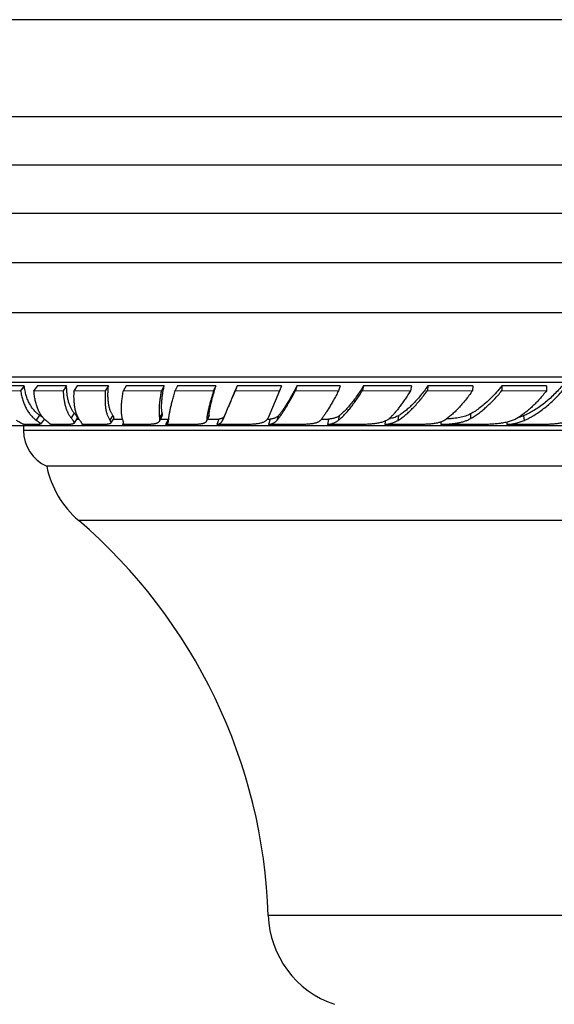
# Model space of a CAD drawing. Units: inches. Extents: x 7.17 to 14.92, y 5.41 to 9.56.
# Drawn here: x 9.86 to 11.24, y 7.03 to 9.56 of the extents above; entities that cross this region are included whole.
import ezdxf

# ---------------------------------------------------------------- set-up
doc = ezdxf.new("R2010")
doc.units = ezdxf.units.IN
doc.header["$LTSCALE"] = 1.21
doc.header["$MEASUREMENT"] = 0
doc.layers.get('0').update_dxf_attribs({"linetype": 'CONTINUOUS'})

msp = doc.modelspace()

# ---------------------------------------------------------------- linework, layer by layer
at = {"color": 7, "linetype": 'Continuous'}
for p, q in [((14.9223, 9.5593), (7.1723, 9.5593)), ((14.6723, 9.3093), (7.4223, 9.3093)), ((7.8542, 9.0613), (14.2405, 9.0613)), ((13.8009, 8.8053), (8.2937, 8.8053)), ((9.6507, 8.6403), (12.444, 8.6403)), ((9.8746, 8.6168), (9.8178, 8.6169)), ((9.8746, 8.6168), (9.8652, 8.6045)), ((9.9082, 8.6169), (9.8995, 8.6046)), ((9.9834, 8.6168), (9.9082, 8.6169)), ((9.9834, 8.6168), (9.9747, 8.6044)), ((10.0108, 8.6169), (10.0029, 8.6046)), ((10.0911, 8.6168), (10.0108, 8.6169)), ((10.0911, 8.6168), (10.0831, 8.6045)), ((10.1366, 8.6169), (10.1296, 8.6046)), ((10.2344, 8.6168), (10.1366, 8.6169)), ((10.2344, 8.6168), (10.2273, 8.6044)), ((10.269, 8.6169), (10.2629, 8.6046)), ((10.3677, 8.6168), (10.269, 8.6169)), ((10.3677, 8.6168), (10.3616, 8.6045)), ((10.4222, 8.6169), (10.4173, 8.6046)), ((10.5365, 8.6168), (10.4222, 8.6169)), ((10.5365, 8.6168), (10.5315, 8.6044)), ((10.5761, 8.6169), (10.5723, 8.6046)), ((10.6869, 8.6168), (10.5761, 8.6169)), ((10.6869, 8.6168), (10.6831, 8.6045)), ((10.7471, 8.6169), (10.7446, 8.6046)), ((10.8706, 8.6168), (10.7471, 8.6169)), ((10.8706, 8.6168), (10.8681, 8.6044)), ((10.9128, 8.6169), (10.9115, 8.6046)), ((11.0289, 8.6168), (10.9128, 8.6169)), ((11.0289, 8.6168), (11.0276, 8.6045)), ((11.1033, 8.6169), (11.1033, 8.6046)), ((11.2183, 8.6168), (11.1033, 8.6169)), ((11.2183, 8.6168), (11.2183, 8.6044)), ((9.8084, 8.6046), (9.8652, 8.6045)), ((9.8995, 8.6046), (9.9747, 8.6044)), ((10.0029, 8.6046), (10.0831, 8.6045)), ((10.1296, 8.6046), (10.2273, 8.6044)), ((10.2629, 8.6046), (10.3616, 8.6045)), ((10.4173, 8.6046), (10.5315, 8.6044)), ((10.5315, 8.6044), (10.502, 8.5347)), ((10.5723, 8.6046), (10.6831, 8.6045)), ((10.7446, 8.6046), (10.8681, 8.6044)), ((10.9115, 8.6046), (11.0276, 8.6045)), ((11.1033, 8.6046), (11.2183, 8.6044)), ((9.9224, 8.5359), (9.9141, 8.5412)), ((9.8298, 8.5153), (12.2648, 8.5153)), ((9.8723, 8.5153), (9.8723, 8.502)), ((9.9087, 8.5176), (9.8738, 8.5175)), ((9.9262, 8.5317), (9.9163, 8.5187)), ((9.9849, 8.5176), (9.9428, 8.5175)), ((10.011, 8.5335), (10.0017, 8.5205)), ((10.0777, 8.5176), (10.0236, 8.5175)), ((10.105, 8.5339), (10.0966, 8.521)), ((10.1298, 8.5219), (10.1273, 8.5175)), ((10.1859, 8.5176), (10.1273, 8.5175)), ((10.2287, 8.5379), (10.2216, 8.5254)), ((10.2444, 8.5312), (10.2377, 8.5175)), ((10.3077, 8.5176), (10.2377, 8.5175)), ((10.2464, 8.5318), (10.2444, 8.5312)), ((10.3491, 8.5381), (10.3429, 8.5256)), ((10.3753, 8.5312), (10.3697, 8.5175)), ((10.4411, 8.5176), (10.3697, 8.5175)), ((10.5069, 8.5312), (10.5026, 8.5175)), ((10.5841, 8.5176), (10.5026, 8.5175)), ((10.6575, 8.5312), (10.6547, 8.5175)), ((10.7344, 8.5176), (10.6547, 8.5175)), ((10.8028, 8.5263), (10.8018, 8.5175)), ((10.8896, 8.5176), (10.8018, 8.5175)), ((10.9463, 8.5239), (10.9463, 8.5175)), ((11.0473, 8.5176), (10.9463, 8.5175)), ((11.1158, 8.5234), (11.1164, 8.5175)), ((11.205, 8.5176), (11.1164, 8.5175)), ((12.1623, 8.4103), (9.9323, 8.4103))]:
    msp.add_line(p, q, dxfattribs=at)
at = {"color": 9, "linetype": 'Continuous'}
for p, q in [((14.4564, 9.1853), (7.6382, 9.1853)), ((14.0191, 8.9333), (8.0755, 8.9333)), ((9.6648, 8.6264), (12.4298, 8.6264)), ((9.9141, 8.5412), (9.9048, 8.529)), ((10.0033, 8.5467), (9.9948, 8.5347)), ((10.1023, 8.5412), (10.0944, 8.529)), ((10.2294, 8.5467), (10.2225, 8.5347)), ((10.3498, 8.5412), (10.3438, 8.529)), ((10.3896, 8.54), (10.3846, 8.5277)), ((10.5283, 8.5401), (10.5245, 8.5278)), ((10.6849, 8.54), (10.6823, 8.5277)), ((10.8371, 8.5401), (10.8358, 8.5278)), ((11.0227, 8.5448), (11.0227, 8.5328)), ((11.1591, 8.5401), (11.1604, 8.5278)), ((9.9276, 8.5303), (9.9251, 8.5303)), ((10.0162, 8.5303), (10.0087, 8.5303)), ((10.1278, 8.5303), (10.1027, 8.5303)), ((10.2444, 8.5303), (10.2244, 8.5303)), ((10.3749, 8.5303), (10.3453, 8.5303)), ((10.5066, 8.5303), (10.4994, 8.5303)), ((10.6575, 8.5303), (10.6385, 8.5303)), ((12.2223, 8.502), (9.8723, 8.502)), ((12.0801, 8.2703), (10.0146, 8.2703)), ((11.5923, 7.254), (10.5023, 7.254))]:
    msp.add_line(p, q, dxfattribs=at)
at = {"color": 7, "linetype": 'Continuous'}
for centre, radius, start, end in [((10.7963, 8.6405), 0.1094, 278.7381, 280.511), ((9.9723, 8.502), 0.1, 180, 246.4218), ((10.1773, 8.4601), 0.25, 191.4805, 229.3792), ((9.1031, 7.2077), 1.4, 1.8945, 49.3792), ((10.7522, 7.2622), 0.25, 181.8945, 251.3701)]:
    msp.add_arc(centre, radius, start, end, dxfattribs=at)
for points, knots in [([(9.9141, 8.5412), (9.9128, 8.5421), (9.9102, 8.5439), (9.9065, 8.547), (9.903, 8.5504), (9.8985, 8.5552), (9.8933, 8.5621), (9.8879, 8.5712), (9.8832, 8.5813), (9.8794, 8.5923), (9.8765, 8.6042), (9.8751, 8.6125), (9.8746, 8.6168)], [0, 0, 0, 0, 0.054093, 0.108707, 0.164001, 0.220131, 0.335439, 0.455717, 0.581778, 0.714242, 0.853559, 1, 1, 1, 1]), ([(10.0033, 8.5467), (10.0017, 8.5486), (9.9986, 8.5528), (9.9948, 8.5597), (9.9914, 8.5674), (9.9886, 8.5759), (9.9864, 8.5852), (9.9848, 8.5951), (9.9837, 8.6057), (9.9835, 8.613), (9.9834, 8.6168)], [0, 0, 0, 0, 0.100964, 0.207678, 0.320942, 0.441342, 0.569273, 0.704973, 0.848554, 1, 1, 1, 1]), ([(10.1023, 8.5412), (10.1009, 8.543), (10.099, 8.5461), (10.097, 8.5504), (10.0955, 8.554), (10.0943, 8.5579), (10.0931, 8.5621), (10.0922, 8.5665), (10.0914, 8.5712), (10.0908, 8.5761), (10.0903, 8.5813), (10.09, 8.5867), (10.0898, 8.5943), (10.0901, 8.6044), (10.0907, 8.6126), (10.0911, 8.6168)], [0, 0, 0, 0, 0.088408, 0.135989, 0.186017, 0.238617, 0.293883, 0.351885, 0.412668, 0.476264, 0.54269, 0.611945, 0.68402, 0.836543, 1, 1, 1, 1]), ([(10.2294, 8.5467), (10.2292, 8.5477), (10.2288, 8.5497), (10.2284, 8.5528), (10.2281, 8.5561), (10.2279, 8.5597), (10.2278, 8.5634), (10.2279, 8.5688), (10.2283, 8.5761), (10.2291, 8.5853), (10.2304, 8.5952), (10.2322, 8.6058), (10.2336, 8.613), (10.2344, 8.6168)], [0, 0, 0, 0, 0.04186, 0.086505, 0.133957, 0.184225, 0.237311, 0.293207, 0.41334, 0.544419, 0.686143, 0.838151, 1, 1, 1, 1]), ([(10.3498, 8.5412), (10.3499, 8.5421), (10.35, 8.5441), (10.3503, 8.5471), (10.3507, 8.5505), (10.3513, 8.5541), (10.352, 8.558), (10.3531, 8.5637), (10.3549, 8.5715), (10.3574, 8.5815), (10.3604, 8.5925), (10.3638, 8.6044), (10.3663, 8.6126), (10.3677, 8.6168)], [0, 0, 0, 0, 0.035693, 0.075234, 0.118578, 0.165676, 0.216477, 0.270921, 0.390475, 0.523791, 0.670263, 0.829244, 1, 1, 1, 1]), ([(10.4222, 8.6169), (10.4187, 8.6084), (10.4121, 8.5927), (10.4042, 8.5739), (10.3987, 8.561), (10.3952, 8.553), (10.3923, 8.5461), (10.3904, 8.5419), (10.3896, 8.54)], [0, 0, 0, 0, 0.331332, 0.611473, 0.730871, 0.835776, 0.925664, 1, 1, 1, 1]), ([(10.5761, 8.6169), (10.5738, 8.6125), (10.5692, 8.6039), (10.5635, 8.5935), (10.559, 8.5857), (10.5558, 8.5802), (10.5526, 8.5749), (10.5486, 8.5684), (10.5447, 8.5623), (10.5409, 8.5566), (10.5382, 8.5527), (10.5355, 8.5491), (10.533, 8.5459), (10.5306, 8.5429), (10.529, 8.541), (10.5283, 8.5401)], [0, 0, 0, 0, 0.165161, 0.319937, 0.393234, 0.463708, 0.53129, 0.595919, 0.716078, 0.771499, 0.823742, 0.872758, 0.918502, 0.960931, 1, 1, 1, 1]), ([(10.7471, 8.6169), (10.7444, 8.6124), (10.7389, 8.6038), (10.7306, 8.5916), (10.7225, 8.5803), (10.7145, 8.57), (10.7079, 8.5622), (10.7027, 8.5565), (10.699, 8.5526), (10.6954, 8.549), (10.6918, 8.5457), (10.6884, 8.5427), (10.686, 8.5409), (10.6849, 8.54)], [0, 0, 0, 0, 0.157796, 0.307154, 0.447515, 0.578395, 0.699386, 0.756067, 0.810151, 0.861608, 0.910414, 0.956551, 1, 1, 1, 1]), ([(10.9128, 8.6169), (10.9096, 8.6124), (10.9033, 8.6038), (10.8936, 8.5915), (10.8839, 8.5802), (10.8743, 8.57), (10.8648, 8.5608), (10.8568, 8.554), (10.8506, 8.5491), (10.846, 8.5458), (10.8415, 8.5428), (10.8385, 8.541), (10.8371, 8.5401)], [0, 0, 0, 0, 0.150829, 0.295042, 0.43216, 0.561784, 0.683588, 0.797321, 0.851108, 0.902821, 0.952455, 1, 1, 1, 1]), ([(11.1033, 8.6169), (11.0988, 8.6113), (11.0899, 8.6007), (11.076, 8.5859), (11.0619, 8.5727), (11.0522, 8.5647), (11.0473, 8.561)], [0, 0, 0, 0, 0.26821, 0.524984, 0.769205, 1, 1, 1, 1]), ([(11.2579, 8.6169), (11.2541, 8.6124), (11.2464, 8.6037), (11.2344, 8.5914), (11.2221, 8.5801), (11.2096, 8.5699), (11.197, 8.5607), (11.1844, 8.5526), (11.1718, 8.5457), (11.1633, 8.5418), (11.1591, 8.5401)], [0, 0, 0, 0, 0.139764, 0.275889, 0.408011, 0.535826, 0.659092, 0.77762, 0.891279, 1, 1, 1, 1]), ([(9.8652, 8.6045), (9.8659, 8.6003), (9.8674, 8.5922), (9.8705, 8.5805), (9.8744, 8.5696), (9.8791, 8.5596), (9.8845, 8.5504), (9.8905, 8.5422), (9.8973, 8.535), (9.9023, 8.5309), (9.9048, 8.529)], [0, 0, 0, 0, 0.144762, 0.283001, 0.414976, 0.541092, 0.661884, 0.778041, 0.890413, 1, 1, 1, 1]), ([(9.9302, 8.5277), (9.928, 8.5296), (9.9238, 8.5337), (9.9182, 8.5409), (9.9133, 8.5491), (9.909, 8.5584), (9.9055, 8.5686), (9.9027, 8.5798), (9.9006, 8.5919), (9.8998, 8.6003), (9.8995, 8.6046)], [0, 0, 0, 0, 0.101774, 0.208224, 0.320617, 0.439979, 0.567097, 0.702558, 0.846777, 1, 1, 1, 1]), ([(9.9747, 8.6044), (9.9748, 8.6008), (9.9752, 8.5936), (9.9764, 8.5832), (9.9781, 8.5734), (9.9804, 8.5643), (9.9832, 8.5558), (9.9865, 8.548), (9.9903, 8.541), (9.9933, 8.5367), (9.9948, 8.5347)], [0, 0, 0, 0, 0.149446, 0.291617, 0.42651, 0.55425, 0.675052, 0.789256, 0.897358, 1, 1, 1, 1]), ([(10.0179, 8.5278), (10.0164, 8.5297), (10.0143, 8.5328), (10.012, 8.5373), (10.0103, 8.541), (10.0088, 8.5449), (10.0075, 8.5492), (10.0063, 8.5536), (10.0052, 8.5584), (10.0044, 8.5633), (10.0034, 8.5704), (10.0026, 8.5799), (10.0024, 8.592), (10.0026, 8.6003), (10.0029, 8.6046)], [0, 0, 0, 0, 0.091027, 0.139541, 0.190249, 0.243285, 0.298759, 0.35676, 0.417359, 0.480613, 0.546566, 0.686664, 0.837815, 1, 1, 1, 1]), ([(10.0831, 8.6045), (10.0828, 8.6003), (10.0823, 8.5923), (10.0822, 8.5806), (10.0827, 8.5698), (10.0836, 8.5613), (10.0847, 8.5549), (10.0856, 8.5505), (10.0867, 8.5463), (10.0879, 8.5423), (10.0893, 8.5386), (10.0913, 8.5341), (10.0931, 8.5309), (10.0944, 8.529)], [0, 0, 0, 0, 0.160593, 0.31103, 0.451108, 0.58076, 0.641704, 0.700086, 0.755945, 0.809336, 0.860334, 0.909037, 1, 1, 1, 1]), ([(10.1286, 8.5277), (10.1282, 8.5287), (10.1275, 8.5307), (10.1267, 8.5338), (10.126, 8.5372), (10.1254, 8.5409), (10.125, 8.5449), (10.1247, 8.5491), (10.1245, 8.5536), (10.1245, 8.5583), (10.1246, 8.5633), (10.125, 8.5704), (10.1258, 8.5799), (10.1274, 8.592), (10.1288, 8.6003), (10.1296, 8.6046)], [0, 0, 0, 0, 0.039143, 0.081189, 0.12624, 0.174376, 0.225655, 0.280115, 0.33778, 0.39866, 0.462757, 0.530064, 0.674232, 0.830981, 1, 1, 1, 1]), ([(10.2273, 8.6044), (10.2266, 8.6008), (10.2253, 8.5937), (10.2236, 8.5833), (10.2224, 8.5735), (10.2216, 8.5644), (10.2212, 8.5559), (10.2212, 8.5493), (10.2214, 8.5444), (10.2216, 8.541), (10.222, 8.5378), (10.2223, 8.5357), (10.2225, 8.5347)], [0, 0, 0, 0, 0.159234, 0.309255, 0.449686, 0.580245, 0.700682, 0.810821, 0.862004, 0.910592, 0.956586, 1, 1, 1, 1]), ([(10.246, 8.5278), (10.246, 8.5288), (10.2461, 8.5308), (10.2464, 8.5339), (10.2468, 8.5373), (10.2473, 8.541), (10.2479, 8.545), (10.2487, 8.5492), (10.2496, 8.5537), (10.2506, 8.5584), (10.2517, 8.5633), (10.253, 8.5686), (10.2543, 8.574), (10.2564, 8.5817), (10.2592, 8.592), (10.2616, 8.6003), (10.2629, 8.6046)], [0, 0, 0, 0, 0.036518, 0.076639, 0.120344, 0.167614, 0.218423, 0.272744, 0.330542, 0.39178, 0.456417, 0.524412, 0.595715, 0.670278, 0.828969, 1, 1, 1, 1]), ([(10.3616, 8.6045), (10.3603, 8.6003), (10.3579, 8.5923), (10.3545, 8.5807), (10.352, 8.5714), (10.3503, 8.5645), (10.3487, 8.5581), (10.3474, 8.5521), (10.3462, 8.5463), (10.3455, 8.5424), (10.3449, 8.5387), (10.3444, 8.5352), (10.344, 8.532), (10.3439, 8.53), (10.3438, 8.529)], [0, 0, 0, 0, 0.16726, 0.323518, 0.468171, 0.535978, 0.600684, 0.720552, 0.775602, 0.827324, 0.875667, 0.920589, 0.962047, 1, 1, 1, 1]), ([(10.3846, 8.5277), (10.3855, 8.5297), (10.3874, 8.5341), (10.3905, 8.5412), (10.394, 8.5494), (10.3995, 8.5623), (10.4073, 8.5808), (10.4138, 8.5962), (10.4173, 8.6046)], [0, 0, 0, 0, 0.078708, 0.171519, 0.278, 0.39773, 0.67517, 1, 1, 1, 1]), ([(10.5245, 8.5278), (10.5253, 8.5287), (10.5269, 8.5307), (10.5293, 8.5339), (10.5319, 8.5373), (10.5355, 8.5424), (10.5403, 8.5494), (10.5461, 8.5586), (10.5523, 8.5687), (10.5588, 8.5799), (10.5655, 8.5919), (10.57, 8.6003), (10.5723, 8.6046)], [0, 0, 0, 0, 0.041068, 0.085191, 0.132329, 0.182445, 0.29146, 0.411908, 0.543418, 0.685582, 0.83795, 1, 1, 1, 1]), ([(10.6831, 8.6045), (10.681, 8.6003), (10.6767, 8.5922), (10.6704, 8.5806), (10.6642, 8.5697), (10.6583, 8.5598), (10.6527, 8.5507), (10.6481, 8.5437), (10.6446, 8.5386), (10.6422, 8.5352), (10.6398, 8.532), (10.6382, 8.5299), (10.6374, 8.529)], [0, 0, 0, 0, 0.159157, 0.30966, 0.4509, 0.582329, 0.703424, 0.813697, 0.864634, 0.912699, 0.95784, 1, 1, 1, 1]), ([(10.6823, 8.5277), (10.6835, 8.5287), (10.6858, 8.5306), (10.6893, 8.5338), (10.6929, 8.5372), (10.6979, 8.5422), (10.7043, 8.5492), (10.712, 8.5584), (10.72, 8.5686), (10.7281, 8.5798), (10.7364, 8.5918), (10.7418, 8.6002), (10.7446, 8.6046)], [0, 0, 0, 0, 0.04504, 0.092536, 0.142469, 0.194821, 0.306688, 0.427923, 0.558241, 0.6973, 0.844709, 1, 1, 1, 1]), ([(10.8681, 8.6044), (10.8658, 8.6007), (10.8613, 8.5936), (10.8545, 8.5832), (10.8478, 8.5734), (10.8411, 8.5643), (10.8346, 8.5558), (10.8282, 8.5481), (10.822, 8.5411), (10.8178, 8.5368), (10.8158, 8.5347)], [0, 0, 0, 0, 0.148453, 0.290969, 0.427111, 0.55651, 0.678806, 0.793674, 0.900829, 1, 1, 1, 1]), ([(10.8358, 8.5278), (10.8388, 8.5297), (10.845, 8.5339), (10.8542, 8.541), (10.8635, 8.5492), (10.873, 8.5584), (10.8826, 8.5686), (10.8923, 8.5797), (10.902, 8.5918), (10.9083, 8.6002), (10.9115, 8.6046)], [0, 0, 0, 0, 0.099445, 0.206513, 0.321121, 0.443125, 0.572313, 0.708416, 0.851111, 1, 1, 1, 1]), ([(11.0276, 8.6045), (11.0247, 8.6003), (11.0188, 8.5921), (11.0098, 8.5805), (11.0008, 8.5696), (10.9918, 8.5596), (10.9829, 8.5505), (10.9741, 8.5424), (10.9655, 8.5352), (10.9597, 8.5309), (10.9568, 8.529)], [0, 0, 0, 0, 0.147357, 0.289126, 0.424838, 0.554089, 0.676514, 0.791799, 0.899692, 1, 1, 1, 1]), ([(11.0227, 8.5328), (11.0261, 8.5348), (11.0329, 8.539), (11.043, 8.546), (11.0532, 8.5539), (11.0633, 8.5625), (11.0735, 8.5719), (11.0836, 8.5821), (11.0936, 8.593), (11.1, 8.6007), (11.1033, 8.6046)], [0, 0, 0, 0, 0.10835, 0.221729, 0.340035, 0.463155, 0.590927, 0.723151, 0.859606, 1, 1, 1, 1]), ([(11.2183, 8.6044), (11.2153, 8.6007), (11.2094, 8.5934), (11.2002, 8.5829), (11.191, 8.573), (11.1816, 8.5638), (11.1722, 8.5553), (11.1628, 8.5476), (11.1535, 8.5406), (11.1471, 8.5363), (11.144, 8.5343)], [0, 0, 0, 0, 0.139282, 0.27504, 0.406941, 0.534718, 0.658117, 0.776914, 0.890932, 1, 1, 1, 1]), ([(11.1604, 8.5278), (11.1646, 8.5297), (11.1731, 8.5338), (11.1857, 8.5409), (11.1983, 8.5491), (11.2108, 8.5583), (11.2233, 8.5685), (11.2356, 8.5796), (11.2476, 8.5917), (11.2554, 8.6002), (11.2592, 8.6046)], [0, 0, 0, 0, 0.110052, 0.224623, 0.343642, 0.467001, 0.594542, 0.726062, 0.861316, 1, 1, 1, 1]), ([(10.011, 8.5335), (10.0111, 8.5337), (10.0112, 8.5339), (10.0113, 8.5344), (10.0113, 8.5349), (10.0112, 8.5354), (10.0111, 8.536), (10.0108, 8.5367), (10.0104, 8.5374), (10.0099, 8.5382), (10.0094, 8.539), (10.0085, 8.5402), (10.0072, 8.542), (10.0053, 8.5442), (10.004, 8.5458), (10.0033, 8.5467)], [0, 0, 0, 0, 0.028777, 0.05779, 0.088903, 0.123594, 0.162909, 0.207541, 0.257948, 0.314428, 0.377184, 0.446357, 0.604318, 0.788832, 1, 1, 1, 1]), ([(10.105, 8.5339), (10.105, 8.534), (10.1052, 8.5342), (10.1053, 8.5345), (10.1053, 8.5349), (10.1054, 8.5354), (10.1053, 8.536), (10.105, 8.5369), (10.1045, 8.5378), (10.1041, 8.5387), (10.1036, 8.5394), (10.103, 8.5402), (10.1026, 8.5408), (10.1023, 8.5412)], [0, 0, 0, 0, 0.04006, 0.079974, 0.120773, 0.163405, 0.257146, 0.366222, 0.493599, 0.641064, 0.72269, 0.809687, 1, 1, 1, 1]), ([(10.2287, 8.5379), (10.2289, 8.5381), (10.2292, 8.5387), (10.2296, 8.54), (10.2298, 8.5413), (10.2299, 8.5428), (10.2298, 8.544), (10.2296, 8.5453), (10.2295, 8.5462), (10.2294, 8.5467)], [0, 0, 0, 0, 0.103908, 0.210722, 0.439935, 0.565671, 0.700354, 0.844888, 1, 1, 1, 1]), ([(10.3491, 8.5381), (10.3492, 8.5383), (10.3494, 8.5388), (10.3497, 8.5398), (10.3498, 8.5406), (10.3498, 8.5412)], [0, 0, 0, 0, 0.238304, 0.482392, 1, 1, 1, 1]), ([(10.3896, 8.54), (10.3893, 8.5394), (10.3887, 8.5382), (10.3875, 8.5366), (10.386, 8.5353), (10.3843, 8.5341), (10.3824, 8.5331), (10.3802, 8.5323), (10.3778, 8.5317), (10.3761, 8.5314), (10.3753, 8.5312)], [0, 0, 0, 0, 0.1158, 0.228008, 0.340094, 0.455411, 0.576883, 0.706942, 0.84749, 1, 1, 1, 1]), ([(10.5283, 8.5401), (10.5277, 8.5395), (10.5264, 8.5382), (10.5243, 8.5366), (10.522, 8.5353), (10.5194, 8.5341), (10.5166, 8.5331), (10.5136, 8.5323), (10.5103, 8.5317), (10.508, 8.5314), (10.5069, 8.5312)], [0, 0, 0, 0, 0.109184, 0.21966, 0.333354, 0.451967, 0.576899, 0.709309, 0.850104, 1, 1, 1, 1]), ([(10.6849, 8.54), (10.684, 8.5394), (10.6823, 8.5382), (10.6794, 8.5366), (10.6763, 8.5352), (10.673, 8.5341), (10.6694, 8.5331), (10.6657, 8.5323), (10.6617, 8.5317), (10.6589, 8.5314), (10.6575, 8.5312)], [0, 0, 0, 0, 0.109497, 0.221747, 0.337756, 0.458406, 0.584414, 0.716384, 0.854791, 1, 1, 1, 1]), ([(10.8371, 8.5401), (10.8356, 8.5392), (10.8324, 8.5376), (10.8274, 8.5357), (10.8219, 8.5341), (10.8182, 8.5333), (10.8162, 8.5329)], [0, 0, 0, 0, 0.234387, 0.47796, 0.732653, 1, 1, 1, 1]), ([(11.0227, 8.5448), (11.0207, 8.5437), (11.0165, 8.5417), (11.0097, 8.5391), (11.0025, 8.537), (10.9949, 8.5354), (10.9869, 8.534), (10.9785, 8.533), (10.9697, 8.5323), (10.9637, 8.5319), (10.9607, 8.5317)], [0, 0, 0, 0, 0.108064, 0.220248, 0.33711, 0.459045, 0.586279, 0.718905, 0.85688, 1, 1, 1, 1]), ([(11.0473, 8.561), (11.0433, 8.5579), (11.0353, 8.5522), (11.0269, 8.5471), (11.0227, 8.5448)], [0, 0, 0, 0, 0.515046, 1, 1, 1, 1]), ([(11.1591, 8.5401), (11.1581, 8.5397), (11.154, 8.5381), (11.1498, 8.5368), (11.1466, 8.536)], [0, 0, 0, 0, 0.244719, 1, 1, 1, 1]), ([(9.8738, 8.5175), (9.8733, 8.5178), (9.8721, 8.5183), (9.8695, 8.5195), (9.8656, 8.5214), (9.8603, 8.5242), (9.8565, 8.5265), (9.8545, 8.5278)], [0, 0, 0, 0, 0.079521, 0.172468, 0.397505, 0.673603, 1, 1, 1, 1]), ([(9.9048, 8.529), (9.9058, 8.5283), (9.9076, 8.527), (9.91, 8.5252), (9.9119, 8.5238), (9.9131, 8.5228), (9.9139, 8.5222), (9.9146, 8.5216), (9.9152, 8.5211), (9.9157, 8.5206), (9.9161, 8.5201), (9.9163, 8.5198), (9.9164, 8.5195), (9.9165, 8.5193), (9.9165, 8.5192), (9.9164, 8.519), (9.9164, 8.5188), (9.9163, 8.5188), (9.9163, 8.5187)], [0, 0, 0, 0, 0.221061, 0.414856, 0.580618, 0.652804, 0.717774, 0.775486, 0.825937, 0.869192, 0.905443, 0.935133, 0.947811, 0.959282, 0.969832, 0.979832, 0.989731, 1, 1, 1, 1]), ([(9.9163, 8.5187), (9.9162, 8.5186), (9.916, 8.5184), (9.9157, 8.5183), (9.9155, 8.5182), (9.9152, 8.5181), (9.9147, 8.5179), (9.9139, 8.5178), (9.9129, 8.5177), (9.9116, 8.5176), (9.9102, 8.5176), (9.9093, 8.5176), (9.9087, 8.5176)], [0, 0, 0, 0, 0.054788, 0.087841, 0.125408, 0.167877, 0.21551, 0.326974, 0.460853, 0.617609, 0.797405, 1, 1, 1, 1]), ([(9.9428, 8.5175), (9.9427, 8.5177), (9.9424, 8.5179), (9.942, 8.5183), (9.9415, 8.5187), (9.9408, 8.5193), (9.9397, 8.5201), (9.9382, 8.5213), (9.9365, 8.5226), (9.9338, 8.5247), (9.9317, 8.5265), (9.9302, 8.5277)], [0, 0, 0, 0, 0.029178, 0.062728, 0.100695, 0.1431, 0.241251, 0.357224, 0.491037, 0.642743, 1, 1, 1, 1]), ([(10.0017, 8.5205), (10.0016, 8.5203), (10.0014, 8.5201), (10.001, 8.5197), (10.0004, 8.5194), (9.9998, 8.5191), (9.9991, 8.5188), (9.9983, 8.5186), (9.9974, 8.5184), (9.9964, 8.5182), (9.9953, 8.518), (9.9936, 8.5179), (9.9913, 8.5177), (9.9882, 8.5176), (9.986, 8.5176), (9.9849, 8.5176)], [0, 0, 0, 0, 0.029773, 0.061804, 0.096956, 0.135904, 0.179157, 0.227093, 0.280003, 0.338102, 0.401535, 0.470415, 0.624774, 0.801409, 1, 1, 1, 1]), ([(9.9948, 8.5347), (9.9955, 8.5338), (9.9968, 8.5322), (9.9983, 8.5301), (9.9993, 8.5286), (10, 8.5276), (10.0006, 8.5266), (10.0011, 8.5257), (10.0015, 8.5249), (10.0018, 8.5241), (10.0021, 8.5234), (10.0022, 8.5227), (10.0023, 8.5221), (10.0022, 8.5215), (10.002, 8.521), (10.0018, 8.5206), (10.0017, 8.5205)], [0, 0, 0, 0, 0.203987, 0.383084, 0.46333, 0.537453, 0.605545, 0.667731, 0.72419, 0.775173, 0.821035, 0.862291, 0.899669, 0.934174, 0.967108, 1, 1, 1, 1]), ([(10.0236, 8.5175), (10.0236, 8.5176), (10.0237, 8.5179), (10.0238, 8.5182), (10.0237, 8.5187), (10.0237, 8.5191), (10.0235, 8.5196), (10.0233, 8.5201), (10.023, 8.5206), (10.0227, 8.5212), (10.0223, 8.5219), (10.0217, 8.5229), (10.0207, 8.5242), (10.0194, 8.5259), (10.0184, 8.5271), (10.0179, 8.5278)], [0, 0, 0, 0, 0.029341, 0.059945, 0.093145, 0.129979, 0.171197, 0.217333, 0.268767, 0.325774, 0.388556, 0.457275, 0.613004, 0.79375, 1, 1, 1, 1]), ([(10.0966, 8.521), (10.0965, 8.5208), (10.0962, 8.5205), (10.0958, 8.5201), (10.0952, 8.5197), (10.0945, 8.5193), (10.0937, 8.519), (10.0928, 8.5188), (10.0918, 8.5185), (10.0907, 8.5183), (10.0894, 8.5181), (10.0876, 8.5179), (10.085, 8.5177), (10.0815, 8.5176), (10.079, 8.5176), (10.0777, 8.5176)], [0, 0, 0, 0, 0.029893, 0.061892, 0.09692, 0.135704, 0.178792, 0.226595, 0.279422, 0.337489, 0.40096, 0.469939, 0.624595, 0.801486, 1, 1, 1, 1]), ([(10.0944, 8.529), (10.0947, 8.5285), (10.0952, 8.5277), (10.0959, 8.5265), (10.0965, 8.5253), (10.0969, 8.5243), (10.0971, 8.5233), (10.0971, 8.5225), (10.097, 8.5217), (10.0967, 8.5212), (10.0966, 8.521)], [0, 0, 0, 0, 0.181802, 0.344223, 0.487937, 0.614145, 0.724771, 0.822784, 0.912581, 1, 1, 1, 1]), ([(10.1273, 8.5175), (10.1278, 8.5178), (10.1283, 8.5182), (10.129, 8.5188), (10.1292, 8.5192), (10.1293, 8.5194)], [0, 0, 0, 0, 0.522795, 0.764179, 1, 1, 1, 1]), ([(10.1293, 8.5194), (10.1294, 8.5196), (10.1297, 8.5201), (10.1299, 8.5209), (10.1299, 8.5218), (10.1299, 8.5228), (10.1297, 8.5239), (10.1294, 8.5251), (10.1291, 8.5264), (10.1287, 8.5273), (10.1286, 8.5277)], [0, 0, 0, 0, 0.091633, 0.187589, 0.291217, 0.405224, 0.531706, 0.67226, 0.82806, 1, 1, 1, 1]), ([(10.2216, 8.5254), (10.2213, 8.525), (10.2208, 8.5242), (10.2198, 8.5232), (10.2187, 8.5223), (10.2173, 8.5215), (10.2158, 8.5208), (10.2141, 8.5201), (10.2122, 8.5196), (10.21, 8.5191), (10.2077, 8.5187), (10.2052, 8.5184), (10.2025, 8.5181), (10.1995, 8.5179), (10.1964, 8.5177), (10.1918, 8.5176), (10.1883, 8.5176), (10.1859, 8.5176)], [0, 0, 0, 0, 0.036178, 0.073103, 0.111767, 0.15304, 0.197636, 0.246128, 0.298954, 0.356449, 0.418861, 0.486358, 0.559051, 0.636976, 0.720129, 0.808442, 1, 1, 1, 1]), ([(10.2225, 8.5347), (10.2227, 8.5338), (10.2228, 8.5325), (10.2229, 8.5307), (10.2228, 8.5291), (10.2225, 8.5276), (10.222, 8.5263), (10.2217, 8.5257), (10.2216, 8.5254)], [0, 0, 0, 0, 0.293002, 0.426282, 0.551784, 0.783656, 0.89302, 1, 1, 1, 1]), ([(10.2377, 8.5175), (10.2381, 8.5177), (10.2389, 8.518), (10.2405, 8.5186), (10.2419, 8.5194), (10.243, 8.5203), (10.2438, 8.5211), (10.2444, 8.522), (10.2448, 8.5226), (10.2449, 8.5229)], [0, 0, 0, 0, 0.14743, 0.285568, 0.538528, 0.656662, 0.771558, 0.885288, 1, 1, 1, 1]), ([(10.2449, 8.5229), (10.2451, 8.5232), (10.2454, 8.524), (10.2457, 8.5252), (10.2459, 8.5264), (10.246, 8.5273), (10.246, 8.5278)], [0, 0, 0, 0, 0.22975, 0.470464, 0.726085, 1, 1, 1, 1]), ([(10.3429, 8.5256), (10.3427, 8.5252), (10.3423, 8.5244), (10.3414, 8.5234), (10.3403, 8.5224), (10.339, 8.5216), (10.3375, 8.5209), (10.3358, 8.5202), (10.3339, 8.5197), (10.3318, 8.5192), (10.3294, 8.5188), (10.3269, 8.5184), (10.3242, 8.5182), (10.3213, 8.5179), (10.3181, 8.5178), (10.3136, 8.5176), (10.3101, 8.5176), (10.3077, 8.5176)], [0, 0, 0, 0, 0.035483, 0.071713, 0.109752, 0.15052, 0.194764, 0.24307, 0.295877, 0.353514, 0.416207, 0.484106, 0.557282, 0.63574, 0.719405, 0.808149, 1, 1, 1, 1]), ([(10.3438, 8.529), (10.3438, 8.5284), (10.3436, 8.5275), (10.3433, 8.5264), (10.3431, 8.5258), (10.3429, 8.5256)], [0, 0, 0, 0, 0.514423, 0.759533, 1, 1, 1, 1]), ([(10.3697, 8.5175), (10.3706, 8.5177), (10.3724, 8.5182), (10.3749, 8.519), (10.3771, 8.52), (10.3791, 8.5212), (10.3809, 8.5225), (10.3824, 8.524), (10.3836, 8.5258), (10.3843, 8.5271), (10.3846, 8.5277)], [0, 0, 0, 0, 0.149404, 0.288162, 0.417638, 0.539565, 0.656101, 0.769778, 0.883439, 1, 1, 1, 1]), ([(10.502, 8.5347), (10.5016, 8.5338), (10.5007, 8.5321), (10.499, 8.5298), (10.497, 8.5277), (10.4947, 8.5259), (10.492, 8.5243), (10.4889, 8.5229), (10.4856, 8.5217), (10.4819, 8.5207), (10.4779, 8.5199), (10.4736, 8.5192), (10.4689, 8.5187), (10.4639, 8.5182), (10.4586, 8.5179), (10.453, 8.5177), (10.4472, 8.5176), (10.4432, 8.5176), (10.4411, 8.5176)], [0, 0, 0, 0, 0.043665, 0.086618, 0.129887, 0.174475, 0.221262, 0.270981, 0.324213, 0.381404, 0.442878, 0.508856, 0.579465, 0.654739, 0.734621, 0.818963, 0.907539, 1, 1, 1, 1]), ([(10.5026, 8.5175), (10.5038, 8.5177), (10.5062, 8.5182), (10.5095, 8.519), (10.5126, 8.52), (10.5155, 8.5212), (10.5181, 8.5225), (10.5205, 8.524), (10.5226, 8.5258), (10.5239, 8.5271), (10.5245, 8.5278)], [0, 0, 0, 0, 0.14803, 0.28764, 0.419494, 0.544448, 0.663577, 0.778165, 0.889739, 1, 1, 1, 1]), ([(10.6374, 8.529), (10.637, 8.5284), (10.6359, 8.5273), (10.6341, 8.5258), (10.6321, 8.5244), (10.6298, 8.5233), (10.6273, 8.5222), (10.6245, 8.5213), (10.6214, 8.5205), (10.6182, 8.5198), (10.6147, 8.5192), (10.6109, 8.5188), (10.6069, 8.5184), (10.6027, 8.5181), (10.5983, 8.5178), (10.5921, 8.5176), (10.5873, 8.5176), (10.5841, 8.5176)], [0, 0, 0, 0, 0.039922, 0.081247, 0.124613, 0.170565, 0.219536, 0.27186, 0.327783, 0.387477, 0.451048, 0.518537, 0.589925, 0.665126, 0.743985, 0.826284, 1, 1, 1, 1]), ([(10.6547, 8.5175), (10.6561, 8.5177), (10.6589, 8.5182), (10.6629, 8.519), (10.6667, 8.52), (10.6703, 8.5212), (10.6736, 8.5225), (10.6768, 8.524), (10.6797, 8.5257), (10.6815, 8.527), (10.6823, 8.5277)], [0, 0, 0, 0, 0.14415, 0.281871, 0.413499, 0.539481, 0.660383, 0.776877, 0.889778, 1, 1, 1, 1]), ([(10.8158, 8.5347), (10.8149, 8.5338), (10.8129, 8.5321), (10.8096, 8.5298), (10.806, 8.5277), (10.8021, 8.5259), (10.7979, 8.5243), (10.7934, 8.5229), (10.7887, 8.5217), (10.7836, 8.5207), (10.7783, 8.5199), (10.7727, 8.5192), (10.7668, 8.5187), (10.7607, 8.5182), (10.7544, 8.5179), (10.7479, 8.5177), (10.7412, 8.5176), (10.7367, 8.5176), (10.7344, 8.5176)], [0, 0, 0, 0, 0.045808, 0.092743, 0.14124, 0.191685, 0.244386, 0.299578, 0.357436, 0.41808, 0.481574, 0.547931, 0.617113, 0.689023, 0.763507, 0.840351, 0.919296, 1, 1, 1, 1]), ([(10.8018, 8.5175), (10.8035, 8.5177), (10.8068, 8.5182), (10.8116, 8.519), (10.8161, 8.52), (10.8205, 8.5212), (10.8247, 8.5225), (10.8298, 8.5245), (10.8335, 8.5264), (10.8358, 8.5278)], [0, 0, 0, 0, 0.141086, 0.277083, 0.408143, 0.534501, 0.656469, 0.77442, 1, 1, 1, 1]), ([(10.9568, 8.529), (10.955, 8.5278), (10.9521, 8.5262), (10.948, 8.5245), (10.9446, 8.5233), (10.941, 8.5222), (10.9372, 8.5213), (10.9332, 8.5205), (10.9289, 8.5198), (10.9245, 8.5192), (10.92, 8.5188), (10.9152, 8.5184), (10.9086, 8.518), (10.9, 8.5176), (10.8931, 8.5176), (10.8896, 8.5176)], [0, 0, 0, 0, 0.093111, 0.14282, 0.194831, 0.249257, 0.306166, 0.36559, 0.427528, 0.491938, 0.558742, 0.62782, 0.699007, 0.84682, 1, 1, 1, 1]), ([(10.9463, 8.5175), (10.9501, 8.5177), (10.9575, 8.518), (10.9684, 8.5188), (10.9789, 8.5199), (10.9889, 8.5214), (10.9983, 8.5233), (11.0071, 8.5258), (11.0152, 8.5289), (11.0203, 8.5314), (11.0227, 8.5328)], [0, 0, 0, 0, 0.14435, 0.283749, 0.417591, 0.545538, 0.667497, 0.783601, 0.894221, 1, 1, 1, 1]), ([(11.144, 8.5343), (11.1411, 8.5325), (11.1365, 8.5301), (11.13, 8.5275), (11.1248, 8.5257), (11.1193, 8.5242), (11.1136, 8.5228), (11.1077, 8.5217), (11.1016, 8.5207), (11.0953, 8.5199), (11.0888, 8.5192), (11.0822, 8.5187), (11.0754, 8.5182), (11.0685, 8.5179), (11.0615, 8.5177), (11.0544, 8.5176), (11.0497, 8.5176), (11.0473, 8.5176)], [0, 0, 0, 0, 0.10284, 0.156548, 0.211918, 0.269027, 0.327912, 0.388584, 0.45102, 0.515166, 0.580936, 0.648205, 0.716812, 0.786552, 0.857183, 0.928439, 1, 1, 1, 1]), ([(11.1164, 8.5175), (11.1205, 8.518), (11.1283, 8.5189), (11.1397, 8.521), (11.1504, 8.5239), (11.1571, 8.5264), (11.1604, 8.5278)], [0, 0, 0, 0, 0.267839, 0.523507, 0.7673, 1, 1, 1, 1]), ([(11.2819, 8.529), (11.2794, 8.5278), (11.2742, 8.5257), (11.2658, 8.5232), (11.2567, 8.5212), (11.2471, 8.5198), (11.2369, 8.5187), (11.2265, 8.518), (11.2158, 8.5176), (11.2086, 8.5176), (11.205, 8.5176)], [0, 0, 0, 0, 0.104835, 0.21657, 0.335138, 0.460098, 0.590616, 0.725394, 0.862612, 1, 1, 1, 1])]:
    msp.add_open_spline(points, degree=3, knots=knots, dxfattribs=at)

doc.saveas('drawing.dxf')
